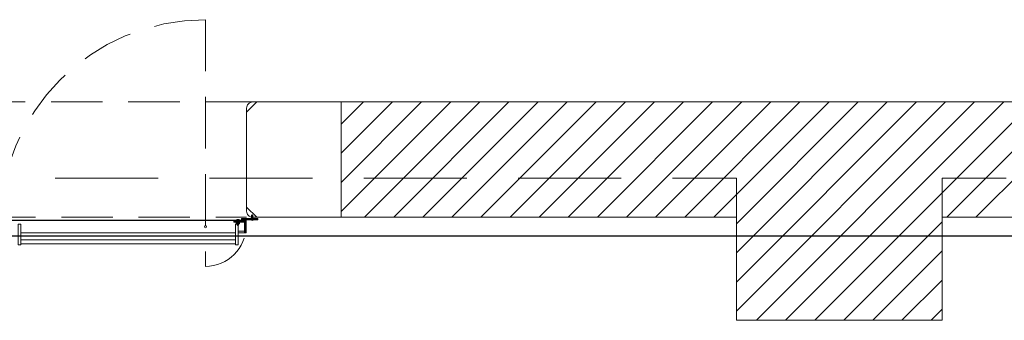
# Model space of a CAD drawing. Extents: x 37 to 105, y -143 to -41.
# Drawn here: x 66 to 71, y -61 to -59 of the extents above; entities that cross this region are included whole.
import ezdxf

# ---------------------------------------------------------------- set-up
doc = ezdxf.new("R2010")
doc.units = 0
doc.header["$MEASUREMENT"] = 0
for name, pattern in [('DASHDOT', [1, 0.5, -0.25, 0, -0.25]), ('DASHED', [0.75, 0.5, -0.25]), ('HIDDEN', [0.375, 0.25, -0.125])]:
    doc.linetypes.add(name, pattern=pattern)
doc.layers.add('0-z Poutre Plafond', color=59, linetype='Continuous')
doc.layers.add('Batiment', color=7, linetype='Continuous', lineweight=0)

msp = doc.modelspace()

# ---------------------------------------------------------------- linework, layer by layer
at = {"layer": '0-z Poutre Plafond'}
msp.add_line((45.6456, -60.223), (93.8456, -60.223), dxfattribs=at)
at = {"layer": 'Batiment', "linetype": 'HIDDEN', "lineweight": 0}
for p, q in [((66.6656, -59.1735), (66.6656, -60.3715)), ((66.9156, -59.5729), (64.4156, -59.5729)), ((66.9156, -59.5729), (64.4156, -59.5729)), ((64.4656, -60.1329), (66.8656, -60.1329)), ((64.4656, -60.1329), (66.8656, -60.1329)), ((66.8961, -60.1225), (66.8901, -60.1225)), ((66.8901, -60.1445), (66.8901, -60.1225)), ((66.8961, -60.1235), (66.8901, -60.1235)), ((66.8961, -60.1245), (66.8901, -60.1245)), ((66.8961, -60.1255), (66.8901, -60.1255)), ((66.8961, -60.1265), (66.8901, -60.1265)), ((66.8961, -60.1275), (66.8901, -60.1275)), ((66.8961, -60.1285), (66.8901, -60.1285)), ((66.8961, -60.1295), (66.8901, -60.1295)), ((66.8961, -60.1305), (66.8901, -60.1305)), ((66.8961, -60.1315), (66.8901, -60.1315)), ((66.8961, -60.1325), (66.8901, -60.1325)), ((66.8961, -60.1335), (66.8901, -60.1335)), ((66.8961, -60.1345), (66.8901, -60.1345)), ((66.8961, -60.1355), (66.8901, -60.1355)), ((66.8961, -60.1365), (66.8901, -60.1365)), ((66.8961, -60.1445), (66.8961, -60.1225)), ((66.8206, -60.1465), (66.8206, -60.1705)), ((66.8266, -60.1525), (66.8206, -60.1525)), ((66.8266, -60.1535), (66.8206, -60.1535)), ((66.8266, -60.1545), (66.8206, -60.1545)), ((66.8266, -60.1555), (66.8206, -60.1555)), ((66.8266, -60.1565), (66.8206, -60.1565)), ((66.8266, -60.1575), (66.8206, -60.1575)), ((66.8266, -60.1585), (66.8206, -60.1585)), ((66.8266, -60.1595), (66.8206, -60.1595)), ((66.8266, -60.1605), (66.8206, -60.1605)), ((66.8266, -60.1615), (66.8206, -60.1615)), ((66.8266, -60.1625), (66.8206, -60.1625)), ((66.8266, -60.1635), (66.8206, -60.1635)), ((66.8266, -60.1645), (66.8206, -60.1645)), ((66.8266, -60.1655), (66.8206, -60.1655)), ((66.8266, -60.1665), (66.8206, -60.1665)), ((66.8266, -60.1675), (66.8206, -60.1675)), ((66.8266, -60.1685), (66.8206, -60.1685)), ((66.8266, -60.1695), (66.8206, -60.1695)), ((66.8266, -60.1705), (66.8206, -60.1705)), ((66.8266, -60.1465), (66.8266, -60.1705)), ((66.8636, -60.1735), (66.8636, -60.1545)), ((66.8961, -60.1375), (66.8901, -60.1375)), ((66.8961, -60.1385), (66.8901, -60.1385)), ((66.8961, -60.1395), (66.8901, -60.1395)), ((66.8961, -60.1405), (66.8901, -60.1405))]:
    msp.add_line(p, q, dxfattribs=at)
at = {"layer": 'Batiment', "linetype": 'Continuous', "lineweight": 0}
for p, q in [((67.3256, -59.5729), (72.1656, -59.5729)), ((67.4333, -59.5729), (67.3256, -59.6806)), ((67.5747, -59.5729), (67.3256, -59.822)), ((67.7161, -59.5729), (67.3256, -59.9634)), ((67.8575, -59.5729), (67.3256, -60.1048)), ((67.3256, -60.1329), (67.3256, -59.5729)), ((67.4333, -59.5729), (67.3256, -59.6806)), ((67.5747, -59.5729), (67.3256, -59.822)), ((67.7161, -59.5729), (67.3256, -59.9634)), ((67.8575, -59.5729), (67.3256, -60.1048)), ((67.9989, -59.5729), (67.4389, -60.1329)), ((67.9989, -59.5729), (67.4389, -60.1329)), ((68.1404, -59.5729), (67.5804, -60.1329)), ((68.1404, -59.5729), (67.5804, -60.1329)), ((68.2818, -59.5729), (67.7218, -60.1329)), ((68.2818, -59.5729), (67.7218, -60.1329)), ((68.4232, -59.5729), (67.8632, -60.1329)), ((68.4232, -59.5729), (67.8632, -60.1329)), ((68.5646, -59.5729), (68.0046, -60.1329)), ((68.5646, -59.5729), (68.0046, -60.1329)), ((68.7061, -59.5729), (68.1461, -60.1329)), ((68.7061, -59.5729), (68.1461, -60.1329)), ((68.8475, -59.5729), (68.2875, -60.1329)), ((68.8475, -59.5729), (68.2875, -60.1329)), ((68.9889, -59.5729), (68.4289, -60.1329)), ((68.9889, -59.5729), (68.4289, -60.1329)), ((69.1303, -59.5729), (68.5703, -60.1329)), ((69.1303, -59.5729), (68.5703, -60.1329)), ((69.2717, -59.5729), (68.7117, -60.1329)), ((69.2717, -59.5729), (68.7117, -60.1329)), ((69.4132, -59.5729), (68.8532, -60.1329)), ((69.4132, -59.5729), (68.8532, -60.1329)), ((69.5546, -59.5729), (68.9946, -60.1329)), ((69.5546, -59.5729), (68.9946, -60.1329)), ((69.696, -59.5729), (69.136, -60.1329)), ((69.696, -59.5729), (69.136, -60.1329)), ((69.8374, -59.5729), (69.2456, -60.1647)), ((69.9788, -59.5729), (69.2456, -60.3061)), ((70.1203, -59.5729), (69.2456, -60.4476)), ((70.2617, -59.5729), (69.2456, -60.589)), ((69.8374, -59.5729), (69.2456, -60.1647)), ((69.9788, -59.5729), (69.2456, -60.3061)), ((70.1203, -59.5729), (69.2456, -60.4476)), ((70.2617, -59.5729), (69.2456, -60.589)), ((70.4031, -59.5729), (69.3431, -60.6329)), ((70.4031, -59.5729), (69.3431, -60.6329)), ((70.5445, -59.5729), (69.4845, -60.6329)), ((70.5445, -59.5729), (69.4845, -60.6329)), ((70.686, -59.5729), (69.626, -60.6329)), ((70.686, -59.5729), (69.626, -60.6329)), ((70.8274, -59.5729), (70.2674, -60.1329)), ((70.8274, -59.5729), (70.2674, -60.1329)), ((70.9688, -59.5729), (70.4088, -60.1329)), ((70.9688, -59.5729), (70.4088, -60.1329)), ((69.2456, -60.1329), (67.3256, -60.1329)), ((69.2456, -60.6329), (69.2456, -60.1329)), ((72.1656, -60.1329), (70.2456, -60.1329)), ((70.2456, -60.1329), (70.2456, -60.6329)), ((65.766, -60.1485), (65.764, -60.1465)), ((65.7695, -60.1485), (65.7675, -60.1465)), ((65.773, -60.1485), (65.771, -60.1465)), ((65.7766, -60.1485), (65.7746, -60.1465)), ((65.7801, -60.1485), (65.7781, -60.1465)), ((65.7837, -60.1485), (65.7817, -60.1465)), ((65.7872, -60.1485), (65.7852, -60.1465)), ((65.7907, -60.1485), (65.7887, -60.1465)), ((65.7943, -60.1485), (65.7923, -60.1465)), ((65.7978, -60.1485), (65.7958, -60.1465)), ((65.8013, -60.1485), (65.7993, -60.1465)), ((65.8049, -60.1485), (65.8029, -60.1465)), ((65.8084, -60.1485), (65.8064, -60.1465)), ((65.8119, -60.1485), (65.8099, -60.1465)), ((65.8155, -60.1485), (65.8135, -60.1465)), ((65.819, -60.1485), (65.817, -60.1465)), ((65.8225, -60.1485), (65.8205, -60.1465)), ((65.8261, -60.1485), (65.8241, -60.1465)), ((65.8296, -60.1485), (65.8276, -60.1465)), ((65.8331, -60.1485), (65.8311, -60.1465)), ((65.8367, -60.1485), (65.8347, -60.1465)), ((65.8402, -60.1485), (65.8382, -60.1465)), ((65.8438, -60.1485), (65.8418, -60.1465)), ((65.8473, -60.1485), (65.8453, -60.1465)), ((65.8508, -60.1485), (65.8488, -60.1465)), ((65.8544, -60.1485), (65.8524, -60.1465)), ((65.8579, -60.1485), (65.8559, -60.1465)), ((65.8614, -60.1485), (65.8594, -60.1465)), ((65.865, -60.1485), (65.863, -60.1465)), ((65.8685, -60.1485), (65.8665, -60.1465)), ((65.872, -60.1485), (65.87, -60.1465)), ((65.8756, -60.1485), (65.8736, -60.1465)), ((65.8791, -60.1485), (65.8771, -60.1465)), ((65.8826, -60.1485), (65.8806, -60.1465)), ((65.8862, -60.1485), (65.8842, -60.1465)), ((65.8897, -60.1485), (65.8877, -60.1465)), ((65.8933, -60.1485), (65.8913, -60.1465)), ((65.8968, -60.1485), (65.8948, -60.1465)), ((65.9003, -60.1485), (65.8983, -60.1465)), ((65.9039, -60.1485), (65.9019, -60.1465)), ((65.9074, -60.1485), (65.9054, -60.1465)), ((65.9109, -60.1485), (65.9089, -60.1465)), ((65.9145, -60.1485), (65.9125, -60.1465)), ((65.918, -60.1485), (65.916, -60.1465)), ((65.9215, -60.1485), (65.9195, -60.1465)), ((65.9251, -60.1485), (65.9231, -60.1465)), ((65.9286, -60.1485), (65.9266, -60.1465)), ((65.9321, -60.1485), (65.9301, -60.1465)), ((65.9357, -60.1485), (65.9337, -60.1465)), ((65.9392, -60.1485), (65.9372, -60.1465)), ((65.9428, -60.1485), (65.9408, -60.1465)), ((65.9463, -60.1485), (65.9443, -60.1465)), ((65.9498, -60.1485), (65.9478, -60.1465)), ((65.9534, -60.1485), (65.9514, -60.1465)), ((65.9569, -60.1485), (65.9549, -60.1465)), ((65.9604, -60.1485), (65.9584, -60.1465)), ((65.964, -60.1485), (65.962, -60.1465)), ((65.9675, -60.1485), (65.9655, -60.1465)), ((65.971, -60.1485), (65.969, -60.1465)), ((65.9746, -60.1485), (65.9726, -60.1465)), ((65.9781, -60.1485), (65.9761, -60.1465)), ((65.9816, -60.1485), (65.9796, -60.1465)), ((65.9852, -60.1485), (65.9832, -60.1465)), ((65.9887, -60.1485), (65.9867, -60.1465)), ((65.9922, -60.1485), (65.9902, -60.1465)), ((65.9958, -60.1485), (65.9938, -60.1465)), ((65.9993, -60.1485), (65.9973, -60.1465)), ((66.0029, -60.1485), (66.0009, -60.1465)), ((66.0064, -60.1485), (66.0044, -60.1465)), ((66.0099, -60.1485), (66.0079, -60.1465)), ((66.0135, -60.1485), (66.0115, -60.1465)), ((66.017, -60.1485), (66.015, -60.1465)), ((66.0205, -60.1485), (66.0185, -60.1465)), ((66.0241, -60.1485), (66.0221, -60.1465)), ((66.0276, -60.1485), (66.0256, -60.1465)), ((66.0311, -60.1485), (66.0291, -60.1465)), ((66.0347, -60.1485), (66.0327, -60.1465)), ((66.0382, -60.1485), (66.0362, -60.1465)), ((66.0417, -60.1485), (66.0397, -60.1465)), ((66.0453, -60.1485), (66.0433, -60.1465)), ((66.0488, -60.1485), (66.0468, -60.1465)), ((66.0524, -60.1485), (66.0504, -60.1465)), ((66.0559, -60.1485), (66.0539, -60.1465)), ((66.0594, -60.1485), (66.0574, -60.1465)), ((66.063, -60.1485), (66.061, -60.1465)), ((66.0665, -60.1485), (66.0645, -60.1465)), ((66.07, -60.1485), (66.068, -60.1465)), ((66.0736, -60.1485), (66.0716, -60.1465)), ((66.0771, -60.1485), (66.0751, -60.1465)), ((66.0806, -60.1485), (66.0786, -60.1465)), ((66.0842, -60.1485), (66.0822, -60.1465)), ((66.0877, -60.1485), (66.0857, -60.1465)), ((66.0912, -60.1485), (66.0892, -60.1465)), ((66.0948, -60.1485), (66.0928, -60.1465)), ((66.0983, -60.1485), (66.0963, -60.1465)), ((66.1018, -60.1485), (66.0998, -60.1465)), ((66.1054, -60.1485), (66.1034, -60.1465)), ((66.1089, -60.1485), (66.1069, -60.1465)), ((66.1125, -60.1485), (66.1105, -60.1465)), ((66.116, -60.1485), (66.114, -60.1465)), ((66.1195, -60.1485), (66.1175, -60.1465)), ((66.1231, -60.1485), (66.1211, -60.1465)), ((66.1266, -60.1485), (66.1246, -60.1465)), ((66.1301, -60.1485), (66.1281, -60.1465)), ((66.1337, -60.1485), (66.1317, -60.1465)), ((66.1372, -60.1485), (66.1352, -60.1465)), ((66.1407, -60.1485), (66.1387, -60.1465)), ((66.1443, -60.1485), (66.1423, -60.1465)), ((66.1478, -60.1485), (66.1458, -60.1465)), ((66.1513, -60.1485), (66.1493, -60.1465)), ((66.1549, -60.1485), (66.1529, -60.1465)), ((66.1584, -60.1485), (66.1564, -60.1465)), ((66.162, -60.1485), (66.16, -60.1465)), ((66.1655, -60.1485), (66.1635, -60.1465)), ((66.169, -60.1485), (66.167, -60.1465)), ((66.1726, -60.1485), (66.1706, -60.1465)), ((66.1761, -60.1485), (66.1741, -60.1465)), ((66.1796, -60.1485), (66.1776, -60.1465)), ((66.1832, -60.1485), (66.1812, -60.1465)), ((66.1867, -60.1485), (66.1847, -60.1465)), ((66.1902, -60.1485), (66.1882, -60.1465)), ((66.1938, -60.1485), (66.1918, -60.1465)), ((66.1973, -60.1485), (66.1953, -60.1465)), ((66.2008, -60.1485), (66.1988, -60.1465)), ((66.2044, -60.1485), (66.2024, -60.1465)), ((66.2079, -60.1485), (66.2059, -60.1465)), ((66.2115, -60.1485), (66.2095, -60.1465)), ((66.215, -60.1485), (66.213, -60.1465)), ((66.2185, -60.1485), (66.2165, -60.1465)), ((66.2221, -60.1485), (66.2201, -60.1465)), ((66.2256, -60.1485), (66.2236, -60.1465)), ((66.2291, -60.1485), (66.2271, -60.1465)), ((66.2327, -60.1485), (66.2307, -60.1465)), ((66.2362, -60.1485), (66.2342, -60.1465)), ((66.2397, -60.1485), (66.2377, -60.1465)), ((66.2433, -60.1485), (66.2413, -60.1465)), ((66.2468, -60.1485), (66.2448, -60.1465)), ((66.2503, -60.1485), (66.2483, -60.1465)), ((66.2539, -60.1485), (66.2519, -60.1465)), ((66.2574, -60.1485), (66.2554, -60.1465)), ((66.2609, -60.1485), (66.2589, -60.1465)), ((66.2645, -60.1485), (66.2625, -60.1465)), ((66.268, -60.1485), (66.266, -60.1465)), ((66.2716, -60.1485), (66.2696, -60.1465)), ((66.2751, -60.1485), (66.2731, -60.1465)), ((66.2786, -60.1485), (66.2766, -60.1465)), ((66.2822, -60.1485), (66.2802, -60.1465)), ((66.2857, -60.1485), (66.2837, -60.1465)), ((66.2892, -60.1485), (66.2872, -60.1465)), ((66.2928, -60.1485), (66.2908, -60.1465)), ((66.2963, -60.1485), (66.2943, -60.1465)), ((66.2998, -60.1485), (66.2978, -60.1465)), ((66.3034, -60.1485), (66.3014, -60.1465)), ((66.3069, -60.1485), (66.3049, -60.1465)), ((66.3104, -60.1485), (66.3084, -60.1465)), ((66.314, -60.1485), (66.312, -60.1465)), ((66.3175, -60.1485), (66.3155, -60.1465)), ((66.3211, -60.1485), (66.3191, -60.1465)), ((66.3246, -60.1485), (66.3226, -60.1465)), ((66.3281, -60.1485), (66.3261, -60.1465)), ((66.3317, -60.1485), (66.3297, -60.1465)), ((66.3352, -60.1485), (66.3332, -60.1465)), ((66.3387, -60.1485), (66.3367, -60.1465)), ((66.3423, -60.1485), (66.3403, -60.1465)), ((66.3458, -60.1485), (66.3438, -60.1465)), ((66.3493, -60.1485), (66.3473, -60.1465)), ((66.3529, -60.1485), (66.3509, -60.1465)), ((66.3564, -60.1485), (66.3544, -60.1465)), ((66.3599, -60.1485), (66.3579, -60.1465)), ((66.3635, -60.1485), (66.3615, -60.1465)), ((66.367, -60.1485), (66.365, -60.1465)), ((66.3705, -60.1485), (66.3685, -60.1465)), ((66.3741, -60.1485), (66.3721, -60.1465)), ((66.3776, -60.1485), (66.3756, -60.1465)), ((66.3812, -60.1485), (66.3792, -60.1465)), ((66.3847, -60.1485), (66.3827, -60.1465)), ((66.3882, -60.1485), (66.3862, -60.1465)), ((66.3918, -60.1485), (66.3898, -60.1465)), ((66.3953, -60.1485), (66.3933, -60.1465)), ((66.3988, -60.1485), (66.3968, -60.1465)), ((66.4024, -60.1485), (66.4004, -60.1465)), ((66.4059, -60.1485), (66.4039, -60.1465)), ((66.4094, -60.1485), (66.4074, -60.1465)), ((66.413, -60.1485), (66.411, -60.1465)), ((66.4165, -60.1485), (66.4145, -60.1465)), ((66.42, -60.1485), (66.418, -60.1465)), ((66.4236, -60.1485), (66.4216, -60.1465)), ((66.4271, -60.1485), (66.4251, -60.1465)), ((66.4307, -60.1485), (66.4287, -60.1465)), ((66.4342, -60.1485), (66.4322, -60.1465)), ((66.4377, -60.1485), (66.4357, -60.1465)), ((66.4413, -60.1485), (66.4393, -60.1465)), ((66.4448, -60.1485), (66.4428, -60.1465)), ((66.4483, -60.1485), (66.4463, -60.1465)), ((66.4519, -60.1485), (66.4499, -60.1465)), ((66.4554, -60.1485), (66.4534, -60.1465)), ((66.4589, -60.1485), (66.4569, -60.1465)), ((66.4625, -60.1485), (66.4605, -60.1465)), ((66.466, -60.1485), (66.464, -60.1465)), ((66.4695, -60.1485), (66.4675, -60.1465)), ((66.4731, -60.1485), (66.4711, -60.1465)), ((66.4766, -60.1485), (66.4746, -60.1465)), ((66.4802, -60.1485), (66.4782, -60.1465)), ((66.4837, -60.1485), (66.4817, -60.1465)), ((66.4872, -60.1485), (66.4852, -60.1465)), ((66.4908, -60.1485), (66.4888, -60.1465)), ((66.4943, -60.1485), (66.4923, -60.1465)), ((66.4978, -60.1485), (66.4958, -60.1465)), ((66.5014, -60.1485), (66.4994, -60.1465)), ((66.5049, -60.1485), (66.5029, -60.1465)), ((66.5084, -60.1485), (66.5064, -60.1465)), ((66.512, -60.1485), (66.51, -60.1465)), ((66.5155, -60.1485), (66.5135, -60.1465)), ((66.519, -60.1485), (66.517, -60.1465)), ((66.5226, -60.1485), (66.5206, -60.1465)), ((66.5261, -60.1485), (66.5241, -60.1465)), ((66.5296, -60.1485), (66.5276, -60.1465)), ((66.5332, -60.1485), (66.5312, -60.1465)), ((66.5367, -60.1485), (66.5347, -60.1465)), ((66.5403, -60.1485), (66.5383, -60.1465)), ((66.5438, -60.1485), (66.5418, -60.1465)), ((66.5473, -60.1485), (66.5453, -60.1465)), ((66.5509, -60.1485), (66.5489, -60.1465)), ((66.5544, -60.1485), (66.5524, -60.1465)), ((66.5579, -60.1485), (66.5559, -60.1465)), ((66.5615, -60.1485), (66.5595, -60.1465)), ((66.565, -60.1485), (66.563, -60.1465)), ((66.5685, -60.1485), (66.5665, -60.1465)), ((66.5721, -60.1485), (66.5701, -60.1465)), ((66.5756, -60.1485), (66.5736, -60.1465)), ((66.5791, -60.1485), (66.5771, -60.1465)), ((66.5827, -60.1485), (66.5807, -60.1465)), ((66.5862, -60.1485), (66.5842, -60.1465)), ((66.5898, -60.1485), (66.5878, -60.1465)), ((66.5933, -60.1485), (66.5913, -60.1465)), ((66.5968, -60.1485), (66.5948, -60.1465)), ((66.6004, -60.1485), (66.5984, -60.1465)), ((66.6039, -60.1485), (66.6019, -60.1465)), ((66.6074, -60.1485), (66.6054, -60.1465)), ((66.611, -60.1485), (66.609, -60.1465)), ((66.6145, -60.1485), (66.6125, -60.1465)), ((66.618, -60.1485), (66.616, -60.1465)), ((66.6216, -60.1485), (66.6196, -60.1465)), ((66.6251, -60.1485), (66.6231, -60.1465)), ((66.6286, -60.1485), (66.6266, -60.1465)), ((66.6322, -60.1485), (66.6302, -60.1465)), ((66.6357, -60.1485), (66.6337, -60.1465)), ((66.6393, -60.1485), (66.6373, -60.1465)), ((66.6428, -60.1485), (66.6408, -60.1465)), ((66.6463, -60.1485), (66.6443, -60.1465)), ((66.6499, -60.1485), (66.6479, -60.1465)), ((66.6534, -60.1485), (66.6514, -60.1465)), ((66.6569, -60.1485), (66.6549, -60.1465)), ((66.6605, -60.1485), (66.6585, -60.1465)), ((66.664, -60.1485), (66.662, -60.1465)), ((66.6675, -60.1485), (66.6655, -60.1465)), ((66.6711, -60.1485), (66.6691, -60.1465)), ((66.6746, -60.1485), (66.6726, -60.1465)), ((66.6781, -60.1485), (66.6761, -60.1465)), ((66.6817, -60.1485), (66.6797, -60.1465)), ((66.6852, -60.1485), (66.6832, -60.1465)), ((66.6887, -60.1485), (66.6867, -60.1465)), ((66.6923, -60.1485), (66.6903, -60.1465)), ((66.6958, -60.1485), (66.6938, -60.1465)), ((66.6994, -60.1485), (66.6974, -60.1465)), ((66.7029, -60.1485), (66.7009, -60.1465)), ((66.7064, -60.1485), (66.7044, -60.1465)), ((66.71, -60.1485), (66.708, -60.1465)), ((66.7135, -60.1485), (66.7115, -60.1465)), ((66.717, -60.1485), (66.715, -60.1465)), ((66.7206, -60.1485), (66.7186, -60.1465)), ((66.7241, -60.1485), (66.7221, -60.1465)), ((66.7276, -60.1485), (66.7256, -60.1465)), ((66.7312, -60.1485), (66.7292, -60.1465)), ((66.7347, -60.1485), (66.7327, -60.1465)), ((66.7382, -60.1485), (66.7362, -60.1465)), ((66.7418, -60.1485), (66.7398, -60.1465)), ((66.7453, -60.1485), (66.7433, -60.1465)), ((66.7489, -60.1485), (66.7469, -60.1465)), ((66.7524, -60.1485), (66.7504, -60.1465)), ((66.7559, -60.1485), (66.7539, -60.1465)), ((66.7595, -60.1485), (66.7575, -60.1465)), ((66.763, -60.1485), (66.761, -60.1465)), ((66.7665, -60.1485), (66.7645, -60.1465)), ((66.7701, -60.1485), (66.7681, -60.1465)), ((66.7736, -60.1485), (66.7716, -60.1465)), ((66.7771, -60.1485), (66.7751, -60.1465)), ((66.7807, -60.1485), (66.7787, -60.1465)), ((66.7842, -60.1485), (66.7822, -60.1465)), ((66.7877, -60.1485), (66.7857, -60.1465)), ((66.7913, -60.1485), (66.7893, -60.1465)), ((66.7948, -60.1485), (66.7928, -60.1465)), ((66.7983, -60.1485), (66.7963, -60.1465)), ((66.8019, -60.1485), (66.7999, -60.1465)), ((66.8054, -60.1485), (66.8034, -60.1465)), ((66.8114, -60.1565), (66.8036, -60.1487)), ((66.8078, -60.1565), (66.8036, -60.1522)), ((66.8043, -60.1565), (66.8036, -60.1558)), ((66.8149, -60.1565), (66.8069, -60.1485)), ((66.809, -60.1485), (66.807, -60.1465)), ((66.8184, -60.1565), (66.8104, -60.1485)), ((66.8125, -60.1485), (66.8105, -60.1465)), ((66.816, -60.1485), (66.814, -60.1465)), ((66.822, -60.1565), (66.814, -60.1485)), ((66.8255, -60.1565), (66.8175, -60.1485)), ((66.8196, -60.1485), (66.8176, -60.1465)), ((66.8196, -60.1645), (66.8196, -60.1565)), ((66.8231, -60.1485), (66.8211, -60.1465)), ((66.8291, -60.1565), (66.8211, -60.1485)), ((66.8266, -60.1485), (66.8246, -60.1465)), ((66.8326, -60.1565), (66.8246, -60.1485)), ((66.8276, -60.1645), (66.8276, -60.1565)), ((66.8361, -60.1565), (66.8281, -60.1485)), ((66.8302, -60.1485), (66.8282, -60.1465)), ((66.8337, -60.1485), (66.8317, -60.1465)), ((66.8397, -60.1565), (66.8317, -60.1485)), ((66.8372, -60.1485), (66.8352, -60.1465)), ((66.8432, -60.1565), (66.8352, -60.1485)), ((66.8467, -60.1565), (66.8387, -60.1485)), ((66.8408, -60.1485), (66.8388, -60.1465)), ((66.8434, -60.1445), (66.8406, -60.1417)), ((66.8469, -60.1445), (66.8409, -60.1385)), ((66.8443, -60.1485), (66.8423, -60.1465)), ((66.8503, -60.1565), (66.8423, -60.1485)), ((66.8504, -60.1445), (66.8444, -60.1385)), ((66.8478, -60.1485), (66.8458, -60.1465)), ((66.8538, -60.1565), (66.8458, -60.1485)), ((66.854, -60.1445), (66.848, -60.1385)), ((66.8636, -60.1627), (66.8493, -60.1485)), ((66.8514, -60.1485), (66.8494, -60.1465)), ((66.8575, -60.1445), (66.8515, -60.1385)), ((66.8549, -60.1485), (66.8529, -60.1465)), ((66.8636, -60.1592), (66.8529, -60.1485)), ((66.861, -60.1445), (66.855, -60.1385)), ((66.8636, -60.1663), (66.8556, -60.1583)), ((66.8636, -60.1698), (66.8556, -60.1618)), ((66.8636, -60.1733), (66.8556, -60.1653)), ((66.8636, -60.1769), (66.8556, -60.1689)), ((66.8636, -60.1804), (66.8556, -60.1724)), ((66.8636, -60.1839), (66.8556, -60.1759)), ((66.8636, -60.1875), (66.8556, -60.1795)), ((66.8636, -60.191), (66.8556, -60.183)), ((66.8636, -60.1557), (66.8564, -60.1485)), ((66.8585, -60.1485), (66.8565, -60.1465)), ((66.8646, -60.1445), (66.8586, -60.1385)), ((66.8636, -60.1521), (66.8599, -60.1485)), ((66.862, -60.1485), (66.86, -60.1465)), ((66.8681, -60.1445), (66.8621, -60.1385)), ((66.8636, -60.1465), (66.8635, -60.1465)), ((66.8636, -60.1486), (66.8635, -60.1485)), ((66.8717, -60.1445), (66.8657, -60.1385)), ((66.8752, -60.1445), (66.8692, -60.1385)), ((66.8787, -60.1445), (66.8727, -60.1385)), ((66.8823, -60.1445), (66.8763, -60.1385)), ((66.8858, -60.1445), (66.8798, -60.1385)), ((66.8893, -60.1445), (66.8833, -60.1385)), ((66.8929, -60.1445), (66.8869, -60.1385)), ((66.8964, -60.1445), (66.8904, -60.1385)), ((66.8999, -60.1445), (66.8939, -60.1385)), ((66.9035, -60.1445), (66.8975, -60.1385)), ((66.907, -60.1445), (66.901, -60.1385)), ((66.9105, -60.1445), (66.9045, -60.1385)), ((66.9141, -60.1445), (66.9081, -60.1385)), ((66.9176, -60.1445), (66.9116, -60.1385)), ((66.9206, -60.1439), (66.9152, -60.1385)), ((66.9206, -60.1404), (66.9187, -60.1385)), ((70.2456, -60.1547), (69.7674, -60.6329)), ((70.2456, -60.1547), (69.7674, -60.6329)), ((66.8126, -60.2085), (65.7686, -60.2085)), ((66.8556, -60.2085), (66.8251, -60.2085)), ((66.8636, -60.1946), (66.8556, -60.1866)), ((66.8636, -60.1981), (66.8556, -60.1901)), ((66.8636, -60.2016), (66.8556, -60.1936)), ((66.8636, -60.2052), (66.8556, -60.1972)), ((66.8634, -60.2085), (66.8556, -60.2007)), ((66.8598, -60.2085), (66.8556, -60.2042)), ((66.8563, -60.2085), (66.8556, -60.2078)), ((66.8126, -60.2415), (65.7686, -60.2415)), ((66.8126, -60.2615), (65.7686, -60.2615)), ((70.2456, -60.2961), (69.9088, -60.6329)), ((70.2456, -60.2961), (69.9088, -60.6329)), ((70.2456, -60.4375), (70.0502, -60.6329)), ((70.2456, -60.4375), (70.0502, -60.6329)), ((70.2456, -60.5789), (70.1916, -60.6329)), ((70.2456, -60.5789), (70.1916, -60.6329)), ((70.2456, -60.6329), (69.2456, -60.6329)), ((70.2456, -60.6329), (70.2456, -60.6329))]:
    msp.add_line(p, q, dxfattribs=at)
at = {"layer": 'Batiment', "linetype": 'DASHED', "lineweight": 0}
for p, q in [((62.1856, -59.9429), (69.2456, -59.9429)), ((62.1856, -59.9429), (69.2456, -59.9429)), ((69.2456, -59.9429), (69.2456, -60.1329)), ((69.2456, -59.9429), (69.2456, -60.1329)), ((77.3056, -59.9429), (70.2456, -59.9429)), ((77.3056, -59.9429), (70.2456, -59.9429)), ((70.2456, -59.9429), (70.2456, -60.1329)), ((70.2456, -59.9429), (70.2456, -60.1329))]:
    msp.add_line(p, q, dxfattribs=at)
at = {"layer": 'Batiment', "linetype": 'DASHDOT', "lineweight": 0}
for p, q in [((66.8931, -60.1477), (66.8931, -60.1195)), ((66.8236, -60.1432), (66.8236, -60.1735))]:
    msp.add_line(p, q, dxfattribs=at)
at = {"layer": 'Batiment', "linetype": 'Continuous', "lineweight": 0}
for points in [[(67.3256, -59.5729), (67.3256, -60.1329), (66.9156, -60.1329), (66.8656, -60.0829), (66.8656, -59.6229), (66.9156, -59.5729)], [(67.3256, -59.5729), (67.3256, -60.1329), (66.9156, -60.1329), (66.8656, -60.0829), (66.8656, -59.6229), (66.9156, -59.5729)], [(65.6656, -60.1485), (66.8636, -60.1485), (66.8636, -60.1465), (65.6656, -60.1465)], [(65.7561, -60.2665), (65.7686, -60.2665), (65.7686, -60.1665), (65.7561, -60.1665)], [(66.8036, -60.1485), (66.8636, -60.1485), (66.8636, -60.2085), (66.8556, -60.2085), (66.8556, -60.1565), (66.8036, -60.1565)], [(66.8126, -60.2665), (66.8251, -60.2665), (66.8251, -60.1665), (66.8126, -60.1665)], [(66.8556, -60.2), (66.8251, -60.2), (66.8251, -60.1565), (66.8556, -60.1565)], [(66.8406, -60.1445), (66.9206, -60.1445), (66.9206, -60.1385), (66.8406, -60.1385)]]:
    msp.add_lwpolyline(points, close=True, dxfattribs=at)
for points in [[(66.9156, -59.5729), (66.8956, -59.5729, 0.414214), (66.8656, -59.6029), (66.8656, -59.6229)], [(66.9156, -59.5729), (66.8956, -59.5729, 0.414214), (66.8656, -59.6029), (66.8656, -59.6229)], [(66.9156, -60.1329), (66.8956, -60.1329, -0.414214), (66.8656, -60.1029), (66.8656, -60.0829)], [(66.9156, -60.1329), (66.8956, -60.1329, -0.414214), (66.8656, -60.1029), (66.8656, -60.0829)], [(66.8156, -60.1578), (66.8156, -60.1631, 0.378242), (66.8165, -60.1641), (66.8196, -60.1645), (66.8276, -60.1645), (66.8308, -60.1638, 0.355406), (66.8316, -60.1628), (66.8316, -60.1578, 0.378242), (66.8307, -60.1568), (66.8276, -60.1565), (66.8196, -60.1565), (66.8165, -60.1568, 0.378242), (66.8156, -60.1578)]]:
    msp.add_lwpolyline(points, format="xyb", dxfattribs=at)
msp.add_circle((66.6656, -60.1785), 0.005, dxfattribs=at)
at = {"layer": 'Batiment', "linetype": 'HIDDEN', "lineweight": 0}
msp.add_arc((66.6656, -60.1735), 0.198, 270, 0, dxfattribs=at)
at = {"layer": 'Batiment', "linetype": 'Continuous', "lineweight": 0}
for centre, radius, start, end in [((66.8236, -60.1527), 0.00979, 39.9662, 140.0338), ((66.8186, -60.1576), 0.001, 0, 97.125), ((66.8186, -60.1633), 0.001, 262.875, 0), ((66.8206, -60.1575), 0.001, 90, 180), ((66.8206, -60.1635), 0.001, 180, 270), ((66.8266, -60.1575), 0.001, 0, 90), ((66.8266, -60.1635), 0.001, 270, 0), ((66.8286, -60.1576), 0.001, 82.875, 180), ((66.8286, -60.1632), 0.001, 186.5018, 281.738), ((66.8931, -60.137), 0.0106, 224.3604, 314.9091)]:
    msp.add_arc(centre, radius, start, end, dxfattribs=at)
at = {"layer": 'Batiment', "linetype": 'HIDDEN', "lineweight": 0}
msp.add_ellipse((66.6656, -60.1755), major_axis=(0, -1.002), ratio=0.998004, start_param=3.141593, end_param=4.712389, dxfattribs=at)

doc.saveas('drawing.dxf')
